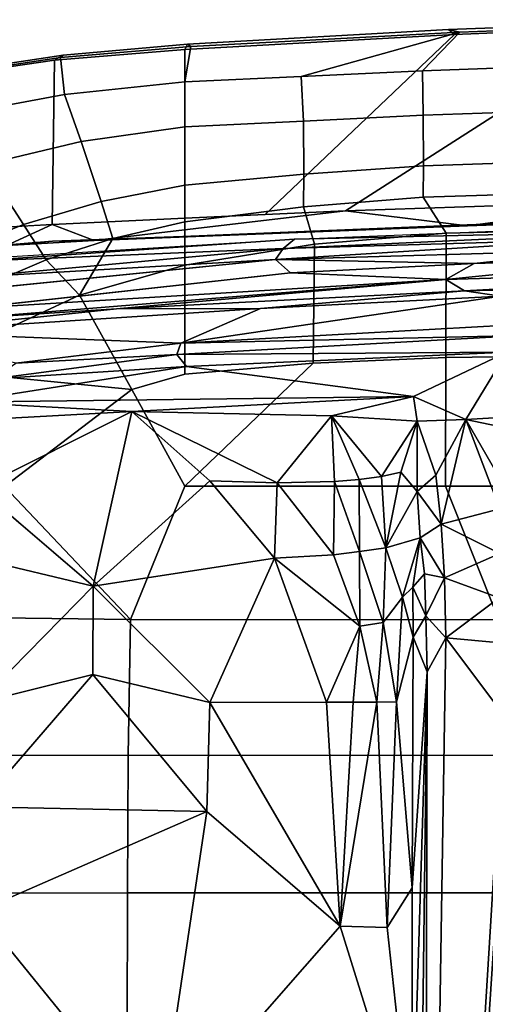
# Model space of a CAD drawing. Units: inches. Extents: x -2 to 220, y -6 to 168.
# Drawn here: x 21 to 24, y 47 to 52 of the extents above; entities that cross this region are included whole.
import ezdxf

# ---------------------------------------------------------------- set-up
doc = ezdxf.new("R2010")
doc.units = ezdxf.units.IN
doc.header["$MEASUREMENT"] = 0
doc.layers.add('SEAT-FABRIC', color=5, linetype='Continuous')
doc.layers.add('SEAT-FRAME', color=5, linetype='Continuous')

# ---------------------------------------------------------------- blocks, each defined once
blk = doc.blocks.new('1verus_asusp_syntltlim_adjarms_adjseat_lum_1t')
at = {"layer": 'SEAT-FABRIC'}
for points in [[(9.1829, 6.6857, 18.5167), (9.7083, 5.9967, 18.2859), (9.8122, 7.0578, 18.3808), (9.6266, 7.2827, 18.4691)], [(10.6024, 6.5831, 17.9372), (10.9276, 6.7944, 17.584), (10.7582, 7.27, 17.7267), (10.4477, 6.9628, 18.0552)], [(11.4931, 6.416, 16.3781), (10.602, 6.4288, 14.6684), (10.5824, 6.7811, 14.7449), (11.3626, 7.3082, 16.5488)], [(11.5072, 6.3832, 16.5716), (11.3734, 7.2679, 16.7537), (11.1922, 6.9733, 17.171), (11.3068, 6.3618, 17.0288)], [(11.3789, 7.305, 16.6832), (11.5188, 6.3679, 16.4764), (11.4931, 6.416, 16.3781), (11.3626, 7.3082, 16.5488)], [(11.5188, 6.3679, 16.4764), (11.3789, 7.305, 16.6832), (11.3734, 7.2679, 16.7537), (11.5072, 6.3832, 16.5716)], [(6.9777, 7.1049, 18.7368), (6.2329, 7.1101, 18.7058), (6.2334, 6.0212, 18.5727), (6.9803, 6.0207, 18.607)], [(6.9777, 7.1049, 18.7368), (6.9803, 6.0207, 18.607), (7.7251, 6.017, 18.6039), (7.7264, 7.0858, 18.7435)], [(7.7264, 7.0858, 18.7435), (7.7251, 6.017, 18.6039), (8.461, 6.0032, 18.5485), (8.4747, 7.0003, 18.6744)], [(9.7083, 5.9967, 18.2859), (10.2184, 6.2799, 18.1356), (9.9718, 6.8133, 18.2944), (9.8122, 7.0578, 18.3808)], [(9.1829, 6.6857, 18.5167), (8.4747, 7.0003, 18.6744), (8.461, 6.0032, 18.5485), (9.1829, 6.6857, 18.5167)], [(10.2708, 6.7875, 18.1643), (10.4101, 6.461, 18.0659), (10.6024, 6.5831, 17.9372), (10.4477, 6.9628, 18.0552)], [(10.9276, 6.7944, 17.584), (11.0521, 6.2709, 17.4519), (11.3068, 6.3618, 17.0288), (11.1922, 6.9733, 17.171)], [(10.4884, 6.6765, 14.7734), (10.4884, 6.6765, 14.7734), (10.5114, 6.4273, 15.1841), (10.4715, 6.9105, 15.2917)], [(10.2184, 6.2799, 18.1356), (10.4101, 6.461, 18.0659), (10.2708, 6.7875, 18.1643), (9.9718, 6.8133, 18.2944)], [(10.726, 6.1627, 17.8272), (11.0521, 6.2709, 17.4519), (10.9276, 6.7944, 17.584), (10.6024, 6.5831, 17.9372)], [(9.7083, 5.9967, 18.2859), (9.1829, 6.6857, 18.5167), (8.461, 6.0032, 18.5485), (9.1833, 5.7087, 18.3965)], [(10.5152, 6.201, 14.6719), (10.5152, 6.201, 14.6719), (10.5114, 6.4273, 15.1841), (10.4884, 6.6765, 14.7734)], [(10.5152, 6.201, 14.6719), (10.5152, 6.201, 14.6719), (10.4884, 6.6765, 14.7734), (10.602, 6.4288, 14.6684)], [(10.4101, 6.461, 18.0659), (10.5261, 6.0992, 17.9731), (10.726, 6.1627, 17.8272), (10.6024, 6.5831, 17.9372)], [(10.5261, 6.0992, 17.9731), (10.5261, 6.0992, 17.9731), (10.4101, 6.461, 18.0659), (10.2184, 6.2799, 18.1356)], [(10.5114, 6.4273, 15.1841), (10.5114, 6.4273, 15.1841), (10.5152, 6.201, 14.6719), (10.5367, 5.7209, 15.0564)], [(10.637, 5.7087, 14.5268), (10.602, 6.4288, 14.6684), (11.4931, 6.416, 16.3781), (11.5504, 5.7087, 16.2567)], [(11.4931, 6.416, 16.3781), (11.5188, 6.3679, 16.4764), (11.5789, 5.6949, 16.351), (11.5504, 5.7087, 16.2567)], [(11.0521, 6.2709, 17.4519), (11.1317, 5.7087, 17.3344), (11.3752, 5.7087, 16.9019), (11.3068, 6.3618, 17.0288)], [(11.3752, 5.7087, 16.9019), (11.5657, 5.6777, 16.4481), (11.5072, 6.3832, 16.5716), (11.3068, 6.3618, 17.0288)], [(11.5188, 6.3679, 16.4764), (11.5072, 6.3832, 16.5716), (11.5657, 5.6777, 16.4481), (11.5789, 5.6949, 16.351)], [(9.7083, 5.9967, 18.2859), (9.7913, 5.7087, 18.2268), (10.3814, 5.7087, 18.002), (10.2184, 6.2799, 18.1356)], [(10.3814, 5.7087, 18.002), (10.6159, 5.7087, 17.8895), (10.5261, 6.0992, 17.9731), (10.2184, 6.2799, 18.1356)], [(10.8152, 5.7087, 17.7289), (11.1317, 5.7087, 17.3344), (11.0521, 6.2709, 17.4519), (10.726, 6.1627, 17.8272)], [(10.5367, 5.7209, 15.0564), (10.5367, 5.7209, 15.0564), (10.5152, 6.201, 14.6719), (10.5939, 4.177, 14.3257)], [(10.5152, 6.201, 14.6719), (10.5152, 6.201, 14.6719), (10.6763, 4.8393, 14.375), (10.5939, 4.177, 14.3257)], [(10.5261, 6.0992, 17.9731), (10.6159, 5.7087, 17.8895), (10.8152, 5.7087, 17.7289), (10.726, 6.1627, 17.8272)], [(6.2341, 4.0071, 18.3812), (6.9812, 4.0072, 18.4188), (6.9803, 6.0207, 18.607), (6.2334, 6.0212, 18.5727)], [(6.9803, 6.0207, 18.607), (6.9812, 4.0072, 18.4188), (7.7256, 4.0072, 18.4197), (7.7251, 6.017, 18.6039)], [(7.7256, 4.0072, 18.4197), (8.4602, 4.0072, 18.3611), (8.461, 6.0032, 18.5485), (7.7251, 6.017, 18.6039)], [(8.461, 6.0032, 18.5485), (8.4602, 4.0072, 18.3611), (9.1838, 4.2968, 18.2569), (9.1833, 5.7087, 18.3965)], [(9.8506, 5.0134, 18.1322), (9.7913, 5.7087, 18.2268), (9.7083, 5.9967, 18.2859), (9.1833, 5.7087, 18.3965)], [(10.5986, 4.2291, 14.8187), (10.5986, 4.2291, 14.8187), (10.5367, 5.7209, 15.0564), (10.5939, 4.177, 14.3257)], [(9.1838, 4.2968, 18.2569), (9.8816, 4.2948, 18.0503), (9.8506, 5.0134, 18.1322), (9.1833, 5.7087, 18.3965)], [(9.7913, 5.7087, 18.2268), (9.8506, 5.0134, 18.1322), (10.4957, 5.0068, 17.8744), (10.3814, 5.7087, 18.002)], [(10.4957, 5.0068, 17.8744), (10.6978, 5.0672, 17.7809), (10.6159, 5.7087, 17.8895), (10.3814, 5.7087, 18.002)], [(10.6159, 5.7087, 17.8895), (10.6978, 5.0672, 17.7809), (10.8754, 5.0654, 17.6298), (10.8152, 5.7087, 17.7289)], [(11.5504, 5.7087, 16.2567), (11.6322, 4.2473, 16.0274), (10.6566, 5.274, 14.4509), (10.637, 5.7087, 14.5268)], [(10.8754, 5.0654, 17.6298), (11.1619, 5.0668, 17.2492), (11.1317, 5.7087, 17.3344), (10.8152, 5.7087, 17.7289)], [(11.1317, 5.7087, 17.3344), (11.1619, 5.0668, 17.2492), (11.4036, 5.0786, 16.816), (11.3752, 5.7087, 16.9019)], [(11.6437, 4.2188, 16.2279), (11.5657, 5.6777, 16.4481), (11.3752, 5.7087, 16.9019), (11.4036, 5.0786, 16.816)], [(11.5789, 5.6949, 16.351), (11.6585, 4.2812, 16.1302), (11.6322, 4.2473, 16.0274), (11.5504, 5.7087, 16.2567)], [(11.6585, 4.2812, 16.1302), (11.5789, 5.6949, 16.351), (11.5657, 5.6777, 16.4481), (11.6437, 4.2188, 16.2279)], [(10.6566, 5.274, 14.4509), (11.6322, 4.2473, 16.0274), (11.6705, 3.2831, 15.9053), (10.6763, 4.8393, 14.375)], [(11.1619, 5.0668, 17.2492), (11.1939, 4.4174, 17.147), (11.434, 4.422, 16.7142), (11.4036, 5.0786, 16.816)], [(11.4036, 5.0786, 16.816), (11.434, 4.422, 16.7142), (11.6437, 4.2188, 16.2279), (11.4036, 5.0786, 16.816)], [(10.5548, 4.2941, 17.7737), (10.7496, 4.4178, 17.6816), (10.6978, 5.0672, 17.7809), (10.4957, 5.0068, 17.8744)], [(10.6978, 5.0672, 17.7809), (10.7496, 4.4178, 17.6816), (10.9206, 4.417, 17.5296), (10.8754, 5.0654, 17.6298)], [(10.9206, 4.417, 17.5296), (11.1939, 4.4174, 17.147), (11.1619, 5.0668, 17.2492), (10.8754, 5.0654, 17.6298)], [(9.8506, 5.0134, 18.1322), (9.8816, 4.2948, 18.0503), (10.5548, 4.2941, 17.7737), (10.4957, 5.0068, 17.8744)], [(10.7337, 3.12, 14.1228), (10.7337, 3.12, 14.1228), (10.5939, 4.177, 14.3257), (10.6763, 4.8393, 14.375)], [(11.6705, 3.2831, 15.9053), (11.7107, 1.7753, 15.7806), (10.7337, 3.12, 14.1228), (10.6763, 4.8393, 14.375)], [(10.5548, 4.2941, 17.7737), (10.5887, 2.8645, 17.628), (10.7927, 3.0328, 17.5217), (10.7496, 4.4178, 17.6816)], [(10.7927, 3.0328, 17.5217), (10.9667, 3.0331, 17.3604), (10.9206, 4.417, 17.5296), (10.7496, 4.4178, 17.6816)], [(10.9206, 4.417, 17.5296), (10.9667, 3.0331, 17.3604), (11.2414, 3.0334, 16.9653), (11.1939, 4.4174, 17.147)], [(11.2414, 3.0334, 16.9653), (11.4844, 3.033, 16.5345), (11.434, 4.422, 16.7142), (11.1939, 4.4174, 17.147)], [(11.434, 4.422, 16.7142), (11.4844, 3.033, 16.5345), (11.68, 3.2613, 16.1086), (11.6437, 4.2188, 16.2279)], [(8.4617, 2.0052, 18.239), (9.1842, 2.8656, 18.145), (9.1838, 4.2968, 18.2569), (8.4602, 4.0072, 18.3611)], [(9.1838, 4.2968, 18.2569), (9.1842, 2.8656, 18.145), (9.8996, 2.8647, 17.9226), (9.8816, 4.2948, 18.0503)], [(9.8996, 2.8647, 17.9226), (10.5887, 2.8645, 17.628), (10.5548, 4.2941, 17.7737), (9.8816, 4.2948, 18.0503)], [(11.6322, 4.2473, 16.0274), (11.6585, 4.2812, 16.1302), (11.7117, 2.8596, 15.9641), (11.6705, 3.2831, 15.9053)], [(11.6585, 4.2812, 16.1302), (11.6437, 4.2188, 16.2279), (11.68, 3.2613, 16.1086), (11.7117, 2.8596, 15.9641)], [(10.6331, 3.2939, 14.6952), (10.6331, 3.2939, 14.6952), (10.5986, 4.2291, 14.8187), (10.5939, 4.177, 14.3257)], [(10.7337, 3.12, 14.1228), (10.7337, 3.12, 14.1228), (10.633, 3.1102, 14.1721), (10.5939, 4.177, 14.3257)], [(10.633, 3.1102, 14.1721), (10.633, 3.1102, 14.1721), (10.6331, 3.2939, 14.6952), (10.5939, 4.177, 14.3257)]]:
    blk.add_3dface(points, dxfattribs=at)
for points, invisible_edges in [([(10.5824, 6.7811, 14.7449), (10.5824, 6.7811, 14.7449), (10.602, 6.4288, 14.6684), (10.4884, 6.6765, 14.7734)], 9), ([(10.602, 6.4288, 14.6684), (10.602, 6.4288, 14.6684), (10.637, 5.7087, 14.5268), (10.5152, 6.201, 14.6719)], 4), ([(10.637, 5.7087, 14.5268), (10.637, 5.7087, 14.5268), (10.6763, 4.8393, 14.375), (10.5152, 6.201, 14.6719)], 9)]:
    blk.add_3dface(points, dxfattribs=dict(at, invisible_edges=invisible_edges))
at = {"layer": 'SEAT-FRAME'}
for points in [[(4.1405, 8.0961, 15.7005), (7.1132, 8.2245, 15.9441), (5.678, 5.8503, 14.5283)], [(7.1132, 8.2245, 15.9441), (6.8804, 6.8267, 15.1715), (5.678, 5.8503, 14.5283)], [(9.8513, 6.6253, 15.4989), (10.0187, 7.2804, 15.5118), (9.9585, 5.7306, 15.3318)], [(9.9585, 5.7306, 15.3318), (10.0187, 7.2804, 15.5118), (10.1462, 5.3001, 15.1603)], [(10.1462, 5.3001, 15.1603), (10.0187, 7.2804, 15.5118), (10.1448, 6.0798, 15.2389)], [(10.0187, 7.2804, 15.5118), (10.0907, 6.9216, 15.3953), (10.1448, 6.0798, 15.2389)], [(9.5361, 6.9569, 15.3489), (9.5885, 5.996, 15.135), (9.1733, 6.8267, 15.2318)], [(9.5885, 5.996, 15.135), (9.5361, 6.9569, 15.3489), (9.6393, 6.9278, 15.4076)], [(9.6393, 6.9278, 15.4076), (9.6694, 4.4705, 14.8259), (9.5885, 5.996, 15.135)], [(9.8327, 5.7001, 15.3199), (9.6694, 4.4705, 14.8259), (9.6393, 6.9278, 15.4076)], [(9.8327, 5.7001, 15.3199), (9.6393, 6.9278, 15.4076), (9.7652, 6.7479, 15.5003)], [(10.1448, 6.0798, 15.2389), (10.0912, 6.9213, 15.3944), (10.3037, 4.295, 14.8111)], [(10.3037, 4.295, 14.8111), (10.0912, 6.9213, 15.3944), (10.1468, 6.8853, 15.2802)], [(10.3406, 5.136, 14.8502), (10.3037, 4.295, 14.8111), (10.1468, 6.8853, 15.2802)], [(10.2464, 6.8744, 15.1732), (10.3151, 6.8925, 15.1565), (10.4126, 5.2187, 14.8321)], [(10.4712, 5.1764, 14.8589), (10.3151, 6.8925, 15.1565), (10.4018, 6.8777, 15.1934)], [(10.4126, 5.2187, 14.8321), (10.3151, 6.8925, 15.1565), (10.4712, 5.1764, 14.8589)], [(10.4018, 6.8777, 15.1934), (10.4137, 6.8848, 15.3015), (10.5222, 5.1145, 14.9508)], [(10.4712, 5.1764, 14.8589), (10.4018, 6.8777, 15.1934), (10.5222, 5.1145, 14.9508)], [(7.4215, 5.5895, 14.5543), (5.678, 5.8503, 14.5283), (6.8804, 6.8267, 15.1715)], [(7.4459, 6.8267, 15.189), (7.4215, 5.5895, 14.5543), (6.8804, 6.8267, 15.1715)], [(8.1631, 6.2072, 14.8898), (7.4215, 5.5895, 14.5543), (7.4459, 6.8267, 15.189)], [(8.1631, 6.2072, 14.8898), (7.4459, 6.8267, 15.189), (8.0103, 6.8267, 15.1804)], [(8.642, 6.2068, 14.9411), (8.0103, 6.8267, 15.1804), (8.7901, 6.8267, 15.1875)], [(8.642, 6.2068, 14.9411), (8.1631, 6.2072, 14.8898), (8.0103, 6.8267, 15.1804)], [(9.5885, 5.996, 15.135), (8.642, 6.2068, 14.9411), (9.1733, 6.8267, 15.2318)], [(8.7901, 6.8267, 15.1875), (9.1733, 6.8267, 15.2318), (8.642, 6.2068, 14.9411)], [(9.8327, 5.7001, 15.3199), (9.7652, 6.7479, 15.5003), (9.8977, 5.7535, 15.3532)], [(9.8977, 5.7535, 15.3532), (9.7652, 6.7479, 15.5003), (9.8513, 6.6253, 15.4989)], [(9.8977, 5.7535, 15.3532), (9.8513, 6.6253, 15.4989), (9.9585, 5.7306, 15.3318)], [(8.1631, 6.2072, 14.8898), (8.0124, 5.5748, 14.6072), (7.4215, 5.5895, 14.5543)], [(8.642, 6.2068, 14.9411), (8.0124, 5.5748, 14.6072), (8.1631, 6.2072, 14.8898)], [(8.0124, 5.5748, 14.6072), (8.642, 6.2068, 14.9411), (8.7943, 5.2233, 14.6643)], [(9.5885, 5.996, 15.135), (9.2122, 5.5748, 14.8928), (8.642, 6.2068, 14.9411)], [(8.7943, 5.2233, 14.6643), (8.642, 6.2068, 14.9411), (9.2122, 5.5748, 14.8928)], [(10.1448, 6.0798, 15.2389), (10.3037, 4.295, 14.8111), (10.2426, 4.1946, 14.9497)], [(10.1448, 6.0798, 15.2389), (10.2426, 4.1946, 14.9497), (10.1462, 5.3001, 15.1603)], [(9.5885, 5.996, 15.135), (9.5649, 4.9148, 14.8518), (9.2025, 5.2099, 14.7912)], [(9.2122, 5.5748, 14.8928), (9.5885, 5.996, 15.135), (9.2025, 5.2099, 14.7912)], [(9.6694, 4.4705, 14.8259), (9.5649, 4.9148, 14.8518), (9.5885, 5.996, 15.135)], [(5.5463, 4.4781, 13.7319), (5.678, 5.8503, 14.5283), (6.7995, 4.8679, 14.1029)], [(6.7995, 4.8679, 14.1029), (5.678, 5.8503, 14.5283), (7.4215, 5.5895, 14.5543)], [(9.8977, 5.7535, 15.3532), (9.9109, 3.9653, 15.0735), (9.8327, 5.7001, 15.3199)], [(9.8977, 5.7535, 15.3532), (9.9585, 5.7306, 15.3318), (10.0002, 3.8831, 15.092)], [(10.0002, 3.8831, 15.092), (9.9109, 3.9653, 15.0735), (9.8977, 5.7535, 15.3532)], [(10.0002, 3.8831, 15.092), (9.9585, 5.7306, 15.3318), (10.0558, 3.96, 15.0796)], [(9.9585, 5.7306, 15.3318), (10.2141, 3.9969, 14.9694), (10.0558, 3.96, 15.0796)], [(9.9585, 5.7306, 15.3318), (10.1462, 5.3001, 15.1603), (10.2141, 3.9969, 14.9694)], [(9.9109, 3.9653, 15.0735), (9.6694, 4.4705, 14.8259), (9.8327, 5.7001, 15.3199)], [(7.4215, 5.5895, 14.5543), (8.0124, 5.5748, 14.6072), (6.7995, 4.8679, 14.1029)], [(6.7995, 4.8679, 14.1029), (8.0124, 5.5748, 14.6072), (8.0133, 4.9423, 14.3464)], [(8.0133, 4.9423, 14.3464), (8.0124, 5.5748, 14.6072), (8.7943, 5.2233, 14.6643)], [(9.2122, 5.5748, 14.8928), (9.2025, 5.2099, 14.7912), (8.7943, 5.2233, 14.6643)], [(10.2141, 3.9969, 14.9694), (10.1462, 5.3001, 15.1603), (10.2426, 4.1946, 14.9497)], [(8.7943, 5.2233, 14.6643), (8.4256, 4.7619, 14.3116), (8.0133, 4.9423, 14.3464)], [(8.8123, 4.9034, 14.5406), (8.4256, 4.7619, 14.3116), (8.7943, 5.2233, 14.6643)], [(8.8123, 4.9034, 14.5406), (8.7943, 5.2233, 14.6643), (9.2025, 5.2099, 14.7912)], [(8.8123, 4.9034, 14.5406), (9.2025, 5.2099, 14.7912), (9.2091, 4.8979, 14.681)], [(9.2025, 5.2099, 14.7912), (9.5649, 4.9148, 14.8518), (9.2091, 4.8979, 14.681)], [(10.3406, 5.136, 14.8502), (10.4126, 5.2187, 14.8321), (10.3899, 4.1409, 14.6947)], [(10.4634, 3.4671, 14.58), (10.3899, 4.1409, 14.6947), (10.4126, 5.2187, 14.8321)], [(10.4126, 5.2187, 14.8321), (10.5233, 3.4537, 14.585), (10.4634, 3.4671, 14.58)], [(10.4712, 5.1764, 14.8589), (10.5233, 3.4537, 14.585), (10.4126, 5.2187, 14.8321)], [(10.4712, 5.1764, 14.8589), (10.5675, 3.0976, 14.5818), (10.5233, 3.4537, 14.585)], [(10.5675, 3.0976, 14.5818), (10.4712, 5.1764, 14.8589), (10.5222, 5.1145, 14.9508)], [(10.3037, 4.295, 14.8111), (10.3406, 5.136, 14.8502), (10.3899, 4.1409, 14.6947)], [(10.6129, 2.8649, 14.6369), (10.5675, 3.0976, 14.5818), (10.5222, 5.1145, 14.9508)], [(6.7995, 4.8679, 14.1029), (8.0133, 4.9423, 14.3464), (8.0137, 4.7964, 14.2455)], [(8.0137, 4.7964, 14.2455), (8.0133, 4.9423, 14.3464), (8.4256, 4.7619, 14.3116)], [(9.2091, 4.8979, 14.681), (9.5649, 4.9148, 14.8518), (9.2203, 4.7639, 14.6115)], [(9.5649, 4.9148, 14.8518), (9.2372, 4.6444, 14.5302), (9.2203, 4.7639, 14.6115)], [(9.5649, 4.9148, 14.8518), (9.5357, 4.4504, 14.6439), (9.2372, 4.6444, 14.5302)], [(9.5357, 4.4504, 14.6439), (9.5649, 4.9148, 14.8518), (9.6694, 4.4705, 14.8259)], [(5.5463, 4.4781, 13.7319), (6.7995, 4.8679, 14.1029), (6.7924, 4.6133, 13.9233)], [(6.7924, 4.6133, 13.9233), (6.7995, 4.8679, 14.1029), (8.0141, 4.6685, 14.119)], [(6.7995, 4.8679, 14.1029), (8.0137, 4.7964, 14.2455), (8.0141, 4.6685, 14.119)], [(8.4256, 4.7619, 14.3116), (8.8123, 4.9034, 14.5406), (8.8298, 4.7628, 14.442)], [(8.8298, 4.7628, 14.442), (8.8123, 4.9034, 14.5406), (9.2091, 4.8979, 14.681)], [(9.2091, 4.8979, 14.681), (9.2203, 4.7639, 14.6115), (8.8298, 4.7628, 14.442)], [(8.0137, 4.7964, 14.2455), (8.4256, 4.7619, 14.3116), (8.0141, 4.6685, 14.119)], [(8.4445, 4.6351, 14.1618), (8.0141, 4.6685, 14.119), (8.4256, 4.7619, 14.3116)], [(8.8298, 4.7628, 14.442), (8.4445, 4.6351, 14.1618), (8.4256, 4.7619, 14.3116)], [(8.8298, 4.7628, 14.442), (8.8501, 4.6201, 14.2911), (8.4445, 4.6351, 14.1618)], [(8.8501, 4.6201, 14.2911), (8.8298, 4.7628, 14.442), (9.2203, 4.7639, 14.6115)], [(9.2372, 4.6444, 14.5302), (8.8501, 4.6201, 14.2911), (9.2203, 4.7639, 14.6115)], [(6.7924, 4.6133, 13.9233), (8.0141, 4.6685, 14.119), (8.0147, 4.5621, 13.9705)], [(8.4445, 4.6351, 14.1618), (8.0147, 4.5621, 13.9705), (8.0141, 4.6685, 14.119)], [(8.8501, 4.6201, 14.2911), (9.2372, 4.6444, 14.5302), (9.2596, 4.5393, 14.4386)], [(9.2596, 4.5393, 14.4386), (9.2372, 4.6444, 14.5302), (9.5357, 4.4504, 14.6439)], [(5.5463, 4.4781, 13.7319), (6.7924, 4.6133, 13.9233), (7.0066, 4.477, 13.7758)], [(7.0066, 4.477, 13.7758), (6.7924, 4.6133, 13.9233), (8.0147, 4.5621, 13.9705)], [(8.4445, 4.6351, 14.1618), (8.5819, 4.5303, 14.0089), (8.0147, 4.5621, 13.9705)], [(8.4445, 4.6351, 14.1618), (8.8501, 4.6201, 14.2911), (8.5819, 4.5303, 14.0089)], [(8.5819, 4.5303, 14.0089), (8.8501, 4.6201, 14.2911), (8.9041, 4.4339, 13.9751)], [(9.2596, 4.5393, 14.4386), (9.1554, 4.4507, 14.2102), (8.8501, 4.6201, 14.2911)], [(9.1554, 4.4507, 14.2102), (8.9041, 4.4339, 13.9751), (8.8501, 4.6201, 14.2911)], [(7.0066, 4.477, 13.7758), (8.0147, 4.5621, 13.9705), (8.3652, 4.4728, 13.8259)], [(8.3652, 4.4728, 13.8259), (8.0147, 4.5621, 13.9705), (8.5819, 4.5303, 14.0089)], [(9.1554, 4.4507, 14.2102), (9.2596, 4.5393, 14.4386), (9.5357, 4.4504, 14.6439)], [(8.6363, 4.4732, 13.8989), (8.3652, 4.4728, 13.8259), (8.5819, 4.5303, 14.0089)], [(8.9041, 4.4339, 13.9751), (8.6363, 4.4732, 13.8989), (8.5819, 4.5303, 14.0089)], [(2.2579, 4.4697, 13.6924), (8.1775, 4.3964, 13.7159), (0.9554, 4.4128, 13.667)], [(2.2579, 4.4697, 13.6924), (5.5463, 4.4781, 13.7319), (8.1775, 4.3964, 13.7159)], [(8.1775, 4.3964, 13.7159), (5.5463, 4.4781, 13.7319), (7.0066, 4.477, 13.7758)], [(7.0066, 4.477, 13.7758), (8.3652, 4.4728, 13.8259), (8.1775, 4.3964, 13.7159)], [(8.4816, 4.4041, 13.7603), (8.1775, 4.3964, 13.7159), (8.3652, 4.4728, 13.8259)], [(8.4816, 4.4041, 13.7603), (8.3652, 4.4728, 13.8259), (8.6363, 4.4732, 13.8989)], [(8.4816, 4.4041, 13.7603), (8.6363, 4.4732, 13.8989), (8.7089, 4.4104, 13.8416)], [(8.7089, 4.4104, 13.8416), (8.6363, 4.4732, 13.8989), (8.9041, 4.4339, 13.9751)], [(8.9777, 4.3209, 13.9705), (8.6865, 4.3029, 13.7882), (8.9041, 4.4339, 13.9751)], [(8.7089, 4.4104, 13.8416), (8.9041, 4.4339, 13.9751), (8.6865, 4.3029, 13.7882)], [(8.9041, 4.4339, 13.9751), (9.1554, 4.4507, 14.2102), (8.9777, 4.3209, 13.9705)], [(9.1554, 4.4507, 14.2102), (9.2439, 4.3496, 14.2404), (8.9777, 4.3209, 13.9705)], [(9.2439, 4.3496, 14.2404), (9.1554, 4.4507, 14.2102), (9.5357, 4.4504, 14.6439)], [(9.2439, 4.3496, 14.2404), (9.5357, 4.4504, 14.6439), (9.5452, 4.1865, 14.5911)], [(9.5452, 4.1865, 14.5911), (9.5357, 4.4504, 14.6439), (9.6694, 4.4705, 14.8259)], [(9.9109, 3.9653, 15.0735), (9.5452, 4.1865, 14.5911), (9.6694, 4.4705, 14.8259)], [(7.9177, 3.9561, 13.6921), (-0.1059, 4.0831, 13.6598), (0.9554, 4.4128, 13.667)], [(8.3628, 4.296, 13.7001), (7.9454, 3.9825, 13.6962), (0.9554, 4.4128, 13.667)], [(7.9454, 3.9825, 13.6962), (7.9177, 3.9561, 13.6921), (0.9554, 4.4128, 13.667)], [(8.3628, 4.296, 13.7001), (0.9554, 4.4128, 13.667), (8.1775, 4.3964, 13.7159)], [(8.1775, 4.3964, 13.7159), (8.4816, 4.4041, 13.7603), (8.3628, 4.296, 13.7001)], [(8.4816, 4.4041, 13.7603), (8.6865, 4.3029, 13.7882), (8.3628, 4.296, 13.7001)], [(8.7089, 4.4104, 13.8416), (8.6865, 4.3029, 13.7882), (8.4816, 4.4041, 13.7603)], [(9.5452, 4.1865, 14.5911), (8.9777, 4.3209, 13.9705), (9.2439, 4.3496, 14.2404)], [(8.3628, 4.296, 13.7001), (8.335, 3.9983, 13.6975), (7.9454, 3.9825, 13.6962)], [(8.3628, 4.296, 13.7001), (8.5782, 4.0056, 13.7334), (8.335, 3.9983, 13.6975)], [(8.5782, 4.0056, 13.7334), (8.3628, 4.296, 13.7001), (8.6865, 4.3029, 13.7882)], [(8.82, 4.0031, 13.8275), (8.5782, 4.0056, 13.7334), (8.6865, 4.3029, 13.7882)], [(8.82, 4.0031, 13.8275), (8.6865, 4.3029, 13.7882), (8.9777, 4.3209, 13.9705)], [(8.9777, 4.3209, 13.9705), (9.0619, 4.0024, 13.993), (8.82, 4.0031, 13.8275)], [(8.9777, 4.3209, 13.9705), (9.5452, 4.1865, 14.5911), (9.0619, 4.0024, 13.993)], [(10.3844, 1.5605, 14.5404), (10.2426, 4.1946, 14.9497), (10.3037, 4.295, 14.8111)], [(10.4218, 3.1309, 14.5733), (10.3844, 1.5605, 14.5404), (10.3037, 4.295, 14.8111)], [(10.3899, 4.1409, 14.6947), (10.4218, 3.1309, 14.5733), (10.3037, 4.295, 14.8111)], [(9.2047, 3.99, 14.13), (9.0619, 4.0024, 13.993), (9.5452, 4.1865, 14.5911)], [(9.4994, 3.9705, 14.4897), (9.2047, 3.99, 14.13), (9.5452, 4.1865, 14.5911)], [(9.559, 3.9406, 14.5624), (9.4994, 3.9705, 14.4897), (9.5452, 4.1865, 14.5911)], [(9.9109, 3.9653, 15.0735), (9.559, 3.9406, 14.5624), (9.5452, 4.1865, 14.5911)], [(10.2141, 3.9969, 14.9694), (10.2426, 4.1946, 14.9497), (10.2947, 1.7709, 14.7451)], [(10.3844, 1.5605, 14.5404), (10.2947, 1.7709, 14.7451), (10.2426, 4.1946, 14.9497)], [(10.4634, 3.4671, 14.58), (10.4218, 3.1309, 14.5733), (10.3899, 4.1409, 14.6947)], [(-4.3147, 3.9633, 13.6477), (-0.1059, 4.0831, 13.6598), (7.9177, 3.9561, 13.6921)]]:
    blk.add_3dface(points, dxfattribs=at)
at = {"layer": 'SEAT-FRAME', "invisible_edges": 12}
for points in [[(10.3406, 5.136, 14.8502), (10.1468, 6.8853, 15.2802), (10.2464, 6.8744, 15.1732)], [(10.2464, 6.8744, 15.1732), (10.4126, 5.2187, 14.8321), (10.3406, 5.136, 14.8502)]]:
    blk.add_3dface(points, dxfattribs=at)

msp = doc.modelspace()

# ---------------------------------------------------------------- block references
at = {"rotation": 90}
msp.add_blockref('1verus_asusp_syntltlim_adjarms_adjseat_lum_1t', (27.7187, 40.2666), dxfattribs=at)

doc.saveas('drawing.dxf')
